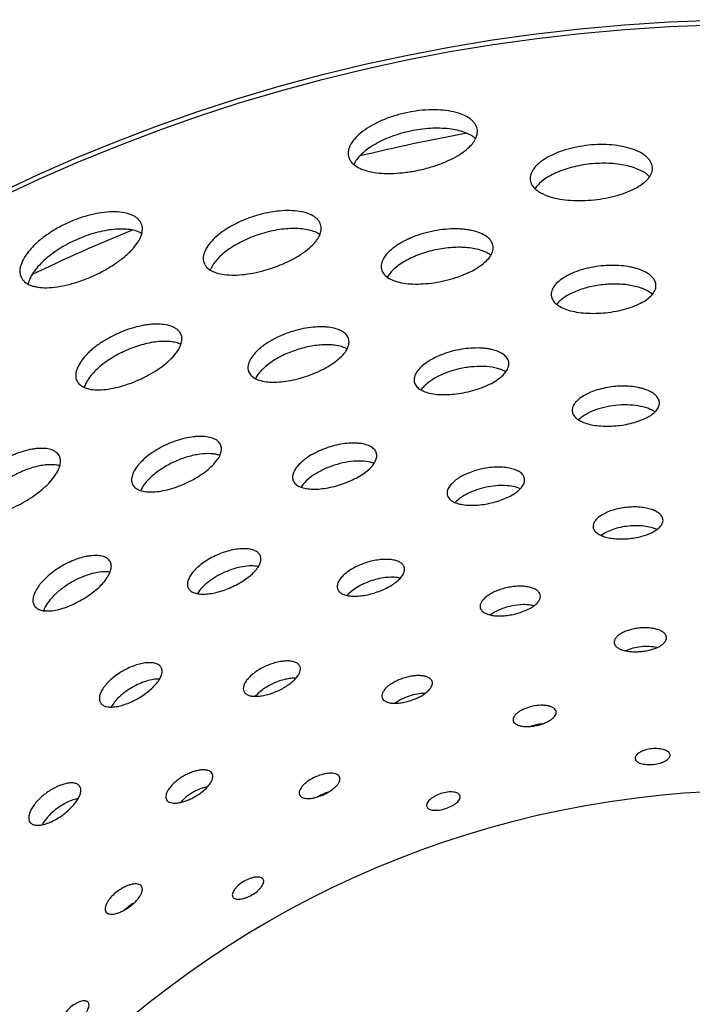
# Model space of a CAD drawing. Extents: x -100 to 742, y 0 to 1750.
# Drawn here: x 296 to 334, y 144 to 200 of the extents above; entities that cross this region are included whole.
import ezdxf

# ---------------------------------------------------------------- set-up
doc = ezdxf.new("R2010")
doc.units = 0
doc.layers.add('PLATEK', color=7, linetype='CONTINUOUS')

msp = doc.modelspace()

# ---------------------------------------------------------------- linework, layer by layer
at = {"layer": 'PLATEK', "color": 7, "linetype": 'CONTINUOUS'}
for radius in [100, 99.737, 56.1]:
    msp.add_circle((338.071, 100), radius, dxfattribs=at)
for centre, radius, start, end in [((338.071, 100), 95, 100.10846, 103.90264), ((338.071, 100), 95, 112.1157, 115.90653), ((325.908, 157.225), 2.658, 94.9044, 109.0956), ((314.276, 153.445), 2.658, 106.9044, 121.0956), ((303.684, 147.33), 2.658, 118.9044, 133.0956)]:
    msp.add_arc(centre, radius, start, end, dxfattribs=at)
for points, knots in [([(321.97, 193.785), (321.959, 193.839), (321.923, 193.947), (321.834, 194.098), (321.71, 194.239), (321.492, 194.419), (321.136, 194.606), (320.623, 194.762), (320.024, 194.854), (319.36, 194.877), (318.656, 194.829), (317.94, 194.711), (317.237, 194.527), (316.575, 194.285), (315.978, 193.994), (315.468, 193.666), (315.062, 193.315), (314.813, 192.999), (314.687, 192.746), (314.632, 192.567), (314.612, 192.393), (314.623, 192.279), (314.634, 192.225)], [0, 0, 0, 0, 0.018658, 0.038126, 0.058976, 0.081625, 0.133165, 0.193561, 0.262153, 0.337466, 0.417513, 0.5, 0.582487, 0.662534, 0.737847, 0.806439, 0.866835, 0.918375, 0.941024, 0.961874, 0.981342, 1, 1, 1, 1]), ([(314.634, 192.225), (314.646, 192.172), (314.681, 192.065), (314.803, 191.861), (314.996, 191.689), (315.233, 191.551), (315.531, 191.423), (315.971, 191.307), (316.566, 191.238), (317.225, 191.234), (317.925, 191.294), (318.64, 191.417), (319.343, 191.596), (320.007, 191.825), (320.608, 192.097), (321.122, 192.402), (321.478, 192.687), (321.698, 192.926), (321.858, 193.147), (321.964, 193.383), (321.993, 193.619), (321.982, 193.731), (321.97, 193.785)], [0, 0, 0, 0, 0.018753, 0.038091, 0.080762, 0.105071, 0.131608, 0.191496, 0.260024, 0.335734, 0.416546, 0.5, 0.583454, 0.664266, 0.739976, 0.808504, 0.868392, 0.894929, 0.919238, 0.961909, 0.981247, 1, 1, 1, 1]), ([(321.886, 193.224), (321.802, 193.298), (321.601, 193.435), (321.248, 193.591), (320.831, 193.709), (320.359, 193.787), (319.844, 193.821), (319.104, 193.807), (318.16, 193.676), (317.243, 193.411), (316.562, 193.123), (316.105, 192.882), (315.706, 192.62), (315.373, 192.342), (315.114, 192.056), (314.986, 191.85), (314.939, 191.748)], [0, 0, 0, 0, 0.043631, 0.093571, 0.149879, 0.212087, 0.279367, 0.350644, 0.5, 0.649356, 0.720633, 0.787913, 0.850121, 0.906429, 0.956369, 1, 1, 1, 1]), ([(331.962, 191.605), (331.957, 191.657), (331.934, 191.76), (331.866, 191.909), (331.765, 192.052), (331.581, 192.24), (331.268, 192.448), (330.807, 192.643), (330.26, 192.786), (329.646, 192.872), (328.988, 192.896), (328.312, 192.856), (327.641, 192.754), (327.003, 192.594), (326.421, 192.383), (325.915, 192.129), (325.504, 191.842), (325.242, 191.574), (325.101, 191.352), (325.032, 191.191), (324.996, 191.031), (324.995, 190.925), (325.001, 190.874)], [0, 0, 0, 0, 0.018659, 0.038124, 0.058969, 0.081611, 0.133139, 0.193526, 0.262118, 0.337438, 0.417498, 0.5, 0.582502, 0.662562, 0.737882, 0.806474, 0.866861, 0.918389, 0.941031, 0.961876, 0.981341, 1, 1, 1, 1]), ([(325.001, 190.874), (325.006, 190.823), (325.029, 190.72), (325.122, 190.519), (325.284, 190.34), (325.49, 190.189), (325.754, 190.041), (326.152, 189.89), (326.697, 189.767), (327.309, 189.699), (327.965, 189.687), (328.64, 189.73), (329.31, 189.828), (329.949, 189.976), (330.533, 190.17), (331.04, 190.404), (331.398, 190.634), (331.626, 190.834), (331.796, 191.025), (331.918, 191.233), (331.967, 191.449), (331.968, 191.554), (331.962, 191.605)], [0, 0, 0, 0, 0.018751, 0.03809, 0.080772, 0.105087, 0.131631, 0.191527, 0.260058, 0.335761, 0.416561, 0.5, 0.583439, 0.664239, 0.739942, 0.808473, 0.868369, 0.894913, 0.919228, 0.96191, 0.981249, 1, 1, 1, 1]), ([(331.806, 191.055), (331.732, 191.129), (331.556, 191.27), (331.241, 191.442), (330.867, 191.587), (330.278, 191.742), (329.454, 191.838), (328.422, 191.802), (327.406, 191.622), (326.62, 191.357), (326.076, 191.083), (325.74, 190.864), (325.468, 190.63), (325.325, 190.456), (325.268, 190.368)], [0, 0, 0, 0, 0.044207, 0.094612, 0.151199, 0.213477, 0.351501, 0.5, 0.648499, 0.786523, 0.848801, 0.905388, 0.955793, 1, 1, 1, 1]), ([(313.05, 188.333), (313.034, 188.382), (312.99, 188.479), (312.893, 188.611), (312.764, 188.729), (312.545, 188.875), (312.196, 189.013), (311.704, 189.108), (311.139, 189.135), (310.521, 189.091), (309.873, 188.977), (309.219, 188.798), (308.585, 188.559), (307.994, 188.27), (307.468, 187.942), (307.026, 187.588), (306.684, 187.223), (306.483, 186.905), (306.391, 186.659), (306.357, 186.487), (306.355, 186.323), (306.377, 186.219), (306.393, 186.17)], [0, 0, 0, 0, 0.018659, 0.038124, 0.058969, 0.081611, 0.133139, 0.193526, 0.262118, 0.337438, 0.417498, 0.5, 0.582502, 0.662562, 0.737882, 0.806474, 0.866861, 0.918389, 0.941031, 0.961876, 0.981341, 1, 1, 1, 1]), ([(302.823, 188.388), (302.801, 188.438), (302.743, 188.536), (302.624, 188.666), (302.474, 188.778), (302.224, 188.908), (301.837, 189.017), (301.302, 189.063), (300.697, 189.029), (300.043, 188.913), (299.365, 188.72), (298.688, 188.455), (298.039, 188.13), (297.442, 187.755), (296.918, 187.346), (296.487, 186.92), (296.164, 186.492), (295.986, 186.131), (295.915, 185.858), (295.898, 185.671), (295.915, 185.496), (295.949, 185.388), (295.972, 185.337)], [0, 0, 0, 0, 0.018658, 0.038126, 0.058976, 0.081625, 0.133165, 0.193561, 0.262153, 0.337466, 0.417513, 0.5, 0.582487, 0.662534, 0.737847, 0.806439, 0.866835, 0.918375, 0.941024, 0.961874, 0.981342, 1, 1, 1, 1]), ([(295.972, 185.337), (295.994, 185.287), (296.051, 185.19), (296.213, 185.016), (296.437, 184.888), (296.697, 184.802), (297.015, 184.738), (297.47, 184.717), (298.066, 184.773), (298.712, 184.906), (299.384, 185.111), (300.058, 185.379), (300.708, 185.7), (301.31, 186.063), (301.841, 186.454), (302.281, 186.859), (302.57, 187.212), (302.735, 187.491), (302.846, 187.741), (302.901, 187.994), (302.88, 188.23), (302.846, 188.338), (302.823, 188.388)], [0, 0, 0, 0, 0.018753, 0.038091, 0.080762, 0.105071, 0.131608, 0.191496, 0.260024, 0.335734, 0.416546, 0.5, 0.583454, 0.664266, 0.739976, 0.808504, 0.868392, 0.894929, 0.919238, 0.961909, 0.981247, 1, 1, 1, 1]), ([(302.857, 187.822), (302.76, 187.877), (302.535, 187.969), (302.157, 188.048), (301.725, 188.077), (301.247, 188.055), (300.736, 187.981), (300.015, 187.814), (299.118, 187.489), (298.277, 187.04), (297.67, 186.616), (297.274, 186.286), (296.938, 185.946), (296.67, 185.605), (296.476, 185.271), (296.394, 185.043), (296.369, 184.933)], [0, 0, 0, 0, 0.043631, 0.093571, 0.149879, 0.212087, 0.279367, 0.350644, 0.5, 0.649356, 0.720633, 0.787913, 0.850121, 0.906429, 0.956369, 1, 1, 1, 1]), ([(306.393, 186.17), (306.408, 186.122), (306.452, 186.026), (306.585, 185.848), (306.781, 185.707), (307.014, 185.603), (307.303, 185.512), (307.723, 185.448), (308.282, 185.441), (308.894, 185.501), (309.538, 185.626), (310.19, 185.809), (310.825, 186.044), (311.419, 186.322), (311.95, 186.633), (312.398, 186.967), (312.7, 187.266), (312.881, 187.509), (313.008, 187.731), (313.084, 187.96), (313.087, 188.182), (313.066, 188.285), (313.05, 188.333)], [0, 0, 0, 0, 0.018751, 0.03809, 0.080772, 0.105087, 0.131631, 0.191527, 0.260058, 0.335761, 0.416561, 0.5, 0.583439, 0.664239, 0.739942, 0.808473, 0.868369, 0.894913, 0.919228, 0.96191, 0.981249, 1, 1, 1, 1]), ([(313.011, 187.762), (312.924, 187.82), (312.722, 187.92), (312.378, 188.024), (311.982, 188.087), (311.374, 188.117), (310.548, 188.039), (309.546, 187.79), (308.589, 187.403), (307.876, 186.98), (307.401, 186.599), (307.118, 186.315), (306.901, 186.029), (306.796, 185.829), (306.76, 185.731)], [0, 0, 0, 0, 0.044207, 0.094612, 0.151199, 0.213477, 0.351501, 0.5, 0.648499, 0.786523, 0.848801, 0.905388, 0.955793, 1, 1, 1, 1]), ([(322.87, 187.145), (322.861, 187.192), (322.829, 187.286), (322.752, 187.417), (322.645, 187.538), (322.456, 187.694), (322.148, 187.855), (321.79, 187.964), (321.465, 188.026), (321.196, 188.06), (320.913, 188.078), (320.514, 188.082), (319.999, 188.047), (319.378, 187.944), (318.769, 187.785), (318.284, 187.608), (317.921, 187.442), (317.67, 187.31), (317.438, 187.17), (317.167, 186.981), (316.884, 186.737), (316.668, 186.463), (316.559, 186.245), (316.51, 186.09), (316.493, 185.939), (316.503, 185.84), (316.513, 185.794)], [0, 0, 0, 0, 0.018657, 0.038117, 0.058953, 0.081586, 0.133093, 0.193463, 0.226825, 0.262083, 0.29903, 0.337429, 0.417491, 0.5, 0.582509, 0.662571, 0.70097, 0.737917, 0.773175, 0.806537, 0.866907, 0.918414, 0.941047, 0.961883, 0.981343, 1, 1, 1, 1]), ([(316.513, 185.794), (316.522, 185.747), (316.553, 185.655), (316.659, 185.478), (316.877, 185.283), (317.23, 185.113), (317.671, 184.996), (318.187, 184.935), (318.758, 184.931), (319.365, 184.984), (319.985, 185.089), (320.594, 185.245), (321.17, 185.444), (321.69, 185.68), (322.136, 185.945), (322.492, 186.231), (322.745, 186.53), (322.865, 186.797), (322.89, 187.002), (322.88, 187.099), (322.87, 187.145)], [0, 0, 0, 0, 0.018752, 0.038097, 0.080798, 0.13159, 0.191506, 0.260051, 0.335762, 0.416563, 0.5, 0.583437, 0.664238, 0.739949, 0.808494, 0.86841, 0.919202, 0.961903, 0.981248, 1, 1, 1, 1]), ([(322.754, 186.578), (322.677, 186.637), (322.497, 186.743), (322.189, 186.864), (321.832, 186.954), (321.281, 187.033), (320.527, 187.037), (319.599, 186.906), (318.697, 186.648), (318.01, 186.338), (317.539, 186.042), (317.249, 185.814), (317.017, 185.578), (316.896, 185.408), (316.849, 185.323)], [0, 0, 0, 0, 0.044902, 0.095849, 0.152745, 0.215083, 0.352573, 0.5, 0.647427, 0.784917, 0.847255, 0.904151, 0.955098, 1, 1, 1, 1]), ([(332.164, 184.908), (332.159, 184.952), (332.139, 185.041), (332.059, 185.217), (331.877, 185.424), (331.569, 185.629), (331.251, 185.763), (330.958, 185.851), (330.626, 185.928), (330.178, 185.99), (329.615, 186.011), (329.035, 185.977), (328.46, 185.889), (327.913, 185.752), (327.488, 185.599), (327.179, 185.454), (326.912, 185.307), (326.628, 185.11), (326.369, 184.846), (326.235, 184.605), (326.192, 184.416), (326.192, 184.325), (326.196, 184.281)], [0, 0, 0, 0, 0.018665, 0.038128, 0.081458, 0.132967, 0.193349, 0.22672, 0.26199, 0.337341, 0.417445, 0.5, 0.582555, 0.662659, 0.73801, 0.77328, 0.806651, 0.867033, 0.918542, 0.961872, 0.981335, 1, 1, 1, 1]), ([(326.196, 184.281), (326.201, 184.237), (326.22, 184.149), (326.3, 183.976), (326.482, 183.776), (326.789, 183.586), (327.183, 183.436), (327.651, 183.33), (328.175, 183.271), (328.737, 183.26), (329.316, 183.297), (329.89, 183.381), (330.438, 183.509), (330.939, 183.676), (331.374, 183.876), (331.728, 184.105), (331.989, 184.355), (332.125, 184.588), (332.167, 184.774), (332.168, 184.864), (332.164, 184.908)], [0, 0, 0, 0, 0.01875, 0.038096, 0.080809, 0.131617, 0.191543, 0.260089, 0.335794, 0.416581, 0.5, 0.583419, 0.664206, 0.739911, 0.808457, 0.868383, 0.919191, 0.961904, 0.98125, 1, 1, 1, 1]), ([(331.967, 184.355), (331.899, 184.413), (331.741, 184.521), (331.469, 184.654), (331.152, 184.764), (330.663, 184.881), (329.987, 184.95), (329.146, 184.919), (328.316, 184.775), (327.67, 184.566), (327.216, 184.35), (326.929, 184.176), (326.69, 183.99), (326.558, 183.851), (326.503, 183.78)], [0, 0, 0, 0, 0.045732, 0.097308, 0.154557, 0.216955, 0.353816, 0.5, 0.646184, 0.783044, 0.845443, 0.902692, 0.954268, 1, 1, 1, 1]), ([(305.084, 182.08), (305.065, 182.124), (305.015, 182.209), (304.912, 182.321), (304.782, 182.418), (304.565, 182.531), (304.23, 182.625), (303.857, 182.657), (303.526, 182.65), (303.256, 182.627), (302.975, 182.586), (302.585, 182.507), (302.088, 182.365), (301.502, 182.136), (300.939, 181.854), (300.502, 181.58), (300.181, 181.342), (299.963, 181.161), (299.765, 180.976), (299.539, 180.734), (299.313, 180.436), (299.159, 180.124), (299.097, 179.887), (299.082, 179.726), (299.097, 179.574), (299.127, 179.48), (299.146, 179.437)], [0, 0, 0, 0, 0.018657, 0.038117, 0.058953, 0.081586, 0.133093, 0.193463, 0.226825, 0.262083, 0.29903, 0.337429, 0.417491, 0.5, 0.582509, 0.662571, 0.70097, 0.737917, 0.773175, 0.806537, 0.866907, 0.918414, 0.941047, 0.961883, 0.981343, 1, 1, 1, 1]), ([(314.639, 181.824), (314.626, 181.866), (314.588, 181.949), (314.472, 182.105), (314.252, 182.27), (313.908, 182.406), (313.568, 182.471), (313.264, 182.496), (312.923, 182.503), (312.472, 182.47), (311.917, 182.373), (311.357, 182.219), (310.813, 182.014), (310.306, 181.767), (309.922, 181.528), (309.65, 181.322), (309.419, 181.122), (309.183, 180.871), (308.985, 180.559), (308.903, 180.295), (308.901, 180.101), (308.919, 180.012), (308.933, 179.97)], [0, 0, 0, 0, 0.018665, 0.038128, 0.081458, 0.132967, 0.193349, 0.22672, 0.26199, 0.337341, 0.417445, 0.5, 0.582555, 0.662659, 0.73801, 0.77328, 0.806651, 0.867033, 0.918542, 0.961872, 0.981335, 1, 1, 1, 1]), ([(299.146, 179.437), (299.165, 179.393), (299.215, 179.309), (299.355, 179.158), (299.609, 179.013), (299.99, 178.92), (300.446, 178.897), (300.962, 178.945), (301.522, 179.06), (302.105, 179.237), (302.689, 179.47), (303.253, 179.748), (303.774, 180.063), (304.234, 180.402), (304.615, 180.754), (304.904, 181.108), (305.09, 181.453), (305.152, 181.739), (305.133, 181.944), (305.104, 182.037), (305.084, 182.08)], [0, 0, 0, 0, 0.018752, 0.038097, 0.080798, 0.13159, 0.191506, 0.260051, 0.335762, 0.416563, 0.5, 0.583437, 0.664238, 0.739949, 0.808494, 0.86841, 0.919202, 0.961903, 0.981248, 1, 1, 1, 1]), ([(308.933, 179.97), (308.947, 179.928), (308.984, 179.846), (309.098, 179.694), (309.317, 179.536), (309.658, 179.414), (310.074, 179.349), (310.553, 179.342), (311.078, 179.394), (311.63, 179.5), (312.189, 179.657), (312.733, 179.858), (313.242, 180.097), (313.697, 180.364), (314.081, 180.651), (314.38, 180.948), (314.584, 181.247), (314.668, 181.504), (314.671, 181.694), (314.653, 181.782), (314.639, 181.824)], [0, 0, 0, 0, 0.01875, 0.038096, 0.080809, 0.131617, 0.191543, 0.260089, 0.335794, 0.416581, 0.5, 0.583419, 0.664206, 0.739911, 0.808457, 0.868383, 0.919191, 0.961904, 0.98125, 1, 1, 1, 1]), ([(305.089, 181.502), (305, 181.543), (304.803, 181.609), (304.476, 181.664), (304.108, 181.678), (303.553, 181.641), (302.814, 181.487), (301.934, 181.166), (301.106, 180.727), (300.497, 180.28), (300.099, 179.893), (299.863, 179.61), (299.685, 179.33), (299.602, 179.139), (299.573, 179.046)], [0, 0, 0, 0, 0.044902, 0.095849, 0.152745, 0.215083, 0.352573, 0.5, 0.647427, 0.784917, 0.847255, 0.904152, 0.955098, 1, 1, 1, 1]), ([(314.562, 181.242), (314.484, 181.285), (314.307, 181.358), (314.012, 181.431), (313.679, 181.473), (313.177, 181.485), (312.502, 181.413), (311.685, 181.207), (310.904, 180.894), (310.315, 180.555), (309.916, 180.25), (309.671, 180.02), (309.476, 179.788), (309.376, 179.625), (309.337, 179.545)], [0, 0, 0, 0, 0.045732, 0.097308, 0.154557, 0.216955, 0.353816, 0.5, 0.646184, 0.783045, 0.845443, 0.902692, 0.954268, 1, 1, 1, 1]), ([(323.771, 180.505), (323.762, 180.545), (323.736, 180.624), (323.646, 180.777), (323.46, 180.948), (323.16, 181.105), (322.857, 181.196), (322.582, 181.249), (322.272, 181.287), (321.857, 181.3), (321.342, 181.264), (320.816, 181.178), (320.301, 181.043), (319.815, 180.866), (319.442, 180.685), (319.175, 180.524), (318.945, 180.365), (318.705, 180.158), (318.494, 179.893), (318.395, 179.661), (318.374, 179.484), (318.382, 179.401), (318.391, 179.361)], [0, 0, 0, 0, 0.018666, 0.038126, 0.081441, 0.132934, 0.193305, 0.226675, 0.261946, 0.337305, 0.417425, 0.5, 0.582575, 0.662695, 0.738054, 0.773325, 0.806695, 0.867066, 0.918559, 0.961874, 0.981334, 1, 1, 1, 1]), ([(318.391, 179.361), (318.399, 179.322), (318.425, 179.244), (318.515, 179.094), (318.699, 178.929), (318.998, 178.784), (319.372, 178.685), (319.808, 178.633), (320.292, 178.629), (320.805, 178.673), (321.33, 178.762), (321.845, 178.894), (322.332, 179.063), (322.772, 179.263), (323.15, 179.488), (323.451, 179.731), (323.665, 179.984), (323.766, 180.21), (323.787, 180.383), (323.779, 180.466), (323.771, 180.505)], [0, 0, 0, 0, 0.018747, 0.038095, 0.080822, 0.131646, 0.191583, 0.260131, 0.335828, 0.4166, 0.5, 0.5834, 0.664172, 0.739869, 0.808417, 0.868354, 0.919178, 0.961905, 0.981253, 1, 1, 1, 1]), ([(323.609, 179.929), (323.539, 179.972), (323.383, 180.048), (323.018, 180.169), (322.481, 180.249), (321.777, 180.243), (321.038, 180.135), (320.319, 179.933), (319.673, 179.653), (319.215, 179.36), (318.931, 179.102), (318.819, 178.968), (318.773, 178.901)], [0, 0, 0, 0, 0.046724, 0.099036, 0.219036, 0.355201, 0.5, 0.644798, 0.780964, 0.900964, 0.953276, 1, 1, 1, 1]), ([(332.365, 178.21), (332.361, 178.246), (332.345, 178.32), (332.277, 178.467), (332.126, 178.64), (331.869, 178.809), (331.604, 178.921), (331.361, 178.994), (331.084, 179.058), (330.711, 179.109), (330.241, 179.125), (329.758, 179.097), (329.279, 179.024), (328.823, 178.911), (328.469, 178.783), (328.211, 178.663), (327.988, 178.541), (327.752, 178.377), (327.536, 178.157), (327.424, 177.957), (327.389, 177.799), (327.388, 177.724), (327.392, 177.687)], [0, 0, 0, 0, 0.018667, 0.038124, 0.081423, 0.132898, 0.193258, 0.226626, 0.261898, 0.337266, 0.417404, 0.5, 0.582596, 0.662734, 0.738102, 0.773374, 0.806742, 0.867102, 0.918577, 0.961876, 0.981333, 1, 1, 1, 1]), ([(327.392, 177.687), (327.396, 177.651), (327.412, 177.577), (327.479, 177.433), (327.63, 177.266), (327.886, 177.107), (328.215, 176.981), (328.604, 176.892), (329.041, 176.843), (329.51, 176.833), (329.992, 176.864), (330.471, 176.934), (330.927, 177.041), (331.344, 177.18), (331.707, 177.348), (332.002, 177.539), (332.22, 177.749), (332.333, 177.943), (332.368, 178.098), (332.369, 178.173), (332.365, 178.21)], [0, 0, 0, 0, 0.018744, 0.038095, 0.080837, 0.131677, 0.191627, 0.260177, 0.335866, 0.416621, 0.5, 0.583379, 0.664134, 0.739823, 0.808373, 0.868323, 0.919163, 0.961905, 0.981256, 1, 1, 1, 1]), ([(332.113, 177.651), (331.984, 177.737), (331.67, 177.881), (331.134, 178.01), (330.52, 178.063), (329.869, 178.035), (329.228, 177.927), (328.638, 177.748), (328.14, 177.51), (327.863, 177.304), (327.755, 177.193)], [0, 0, 0, 0, 0.100953, 0.221534, 0.356855, 0.5, 0.643145, 0.778466, 0.899047, 1, 1, 1, 1]), ([(307.345, 175.773), (307.329, 175.809), (307.287, 175.881), (307.166, 176.012), (306.949, 176.142), (306.623, 176.232), (306.307, 176.259), (306.028, 176.253), (305.716, 176.226), (305.308, 176.153), (304.811, 176.01), (304.316, 175.816), (303.839, 175.578), (303.401, 175.304), (303.074, 175.049), (302.846, 174.836), (302.654, 174.632), (302.463, 174.38), (302.312, 174.077), (302.262, 173.829), (302.279, 173.652), (302.304, 173.572), (302.321, 173.535)], [0, 0, 0, 0, 0.018666, 0.038126, 0.081441, 0.132934, 0.193305, 0.226675, 0.261946, 0.337305, 0.417425, 0.5, 0.582575, 0.662695, 0.738054, 0.773325, 0.806695, 0.867066, 0.918559, 0.961874, 0.981334, 1, 1, 1, 1]), ([(302.321, 173.535), (302.337, 173.499), (302.379, 173.428), (302.498, 173.299), (302.712, 173.176), (303.035, 173.097), (303.421, 173.078), (303.858, 173.118), (304.332, 173.214), (304.826, 173.364), (305.32, 173.56), (305.797, 173.796), (306.238, 174.063), (306.627, 174.35), (306.949, 174.649), (307.193, 174.949), (307.35, 175.241), (307.402, 175.483), (307.387, 175.657), (307.362, 175.736), (307.345, 175.773)], [0, 0, 0, 0, 0.018747, 0.038095, 0.080822, 0.131646, 0.191583, 0.260131, 0.335828, 0.4166, 0.5, 0.5834, 0.664172, 0.739869, 0.808417, 0.868354, 0.919178, 0.961905, 0.981253, 1, 1, 1, 1]), ([(316.229, 175.314), (316.217, 175.349), (316.186, 175.418), (316.09, 175.548), (315.906, 175.685), (315.619, 175.798), (315.337, 175.851), (315.083, 175.872), (314.8, 175.877), (314.424, 175.85), (313.961, 175.768), (313.494, 175.64), (313.041, 175.469), (312.619, 175.263), (312.299, 175.065), (312.072, 174.894), (311.879, 174.728), (311.682, 174.518), (311.517, 174.259), (311.449, 174.04), (311.447, 173.878), (311.462, 173.804), (311.473, 173.769)], [0, 0, 0, 0, 0.018667, 0.038124, 0.081423, 0.132898, 0.193258, 0.226626, 0.261898, 0.337266, 0.417404, 0.5, 0.582596, 0.662734, 0.738102, 0.773374, 0.806742, 0.867102, 0.918577, 0.961876, 0.981333, 1, 1, 1, 1]), ([(298.139, 175.164), (298.117, 175.202), (298.063, 175.276), (297.918, 175.404), (297.667, 175.52), (297.303, 175.581), (296.957, 175.574), (296.654, 175.536), (296.32, 175.471), (295.885, 175.346), (295.362, 175.135), (294.846, 174.868), (294.357, 174.555), (293.913, 174.207), (293.587, 173.894), (293.363, 173.636), (293.179, 173.393), (293, 173.097), (292.871, 172.751), (292.846, 172.476), (292.884, 172.286), (292.921, 172.202), (292.943, 172.164)], [0, 0, 0, 0, 0.018665, 0.038128, 0.081458, 0.132967, 0.193349, 0.22672, 0.26199, 0.337341, 0.417445, 0.5, 0.582555, 0.662659, 0.73801, 0.77328, 0.806651, 0.867033, 0.918542, 0.961872, 0.981335, 1, 1, 1, 1]), ([(292.943, 172.164), (292.965, 172.126), (293.018, 172.054), (293.162, 171.928), (293.409, 171.82), (293.767, 171.771), (294.188, 171.794), (294.658, 171.887), (295.161, 172.047), (295.679, 172.265), (296.193, 172.535), (296.684, 172.845), (297.132, 173.184), (297.521, 173.54), (297.837, 173.901), (298.068, 174.254), (298.205, 174.589), (298.234, 174.857), (298.197, 175.044), (298.161, 175.126), (298.139, 175.164)], [0, 0, 0, 0, 0.01875, 0.038096, 0.080809, 0.131617, 0.191543, 0.260089, 0.335794, 0.416581, 0.5, 0.583419, 0.664206, 0.739911, 0.808457, 0.868383, 0.919191, 0.961904, 0.98125, 1, 1, 1, 1]), ([(307.307, 175.176), (307.23, 175.203), (307.061, 175.245), (306.679, 175.287), (306.137, 175.254), (305.45, 175.102), (304.749, 174.843), (304.087, 174.495), (303.515, 174.087), (303.127, 173.706), (302.903, 173.394), (302.822, 173.24), (302.79, 173.165)], [0, 0, 0, 0, 0.046724, 0.099036, 0.219036, 0.355201, 0.5, 0.644799, 0.780964, 0.900964, 0.953276, 1, 1, 1, 1]), ([(311.473, 173.769), (311.485, 173.734), (311.516, 173.666), (311.611, 173.539), (311.794, 173.407), (312.078, 173.304), (312.425, 173.25), (312.824, 173.244), (313.262, 173.286), (313.722, 173.374), (314.188, 173.505), (314.641, 173.673), (315.066, 173.872), (315.445, 174.095), (315.764, 174.335), (316.013, 174.583), (316.183, 174.833), (316.253, 175.047), (316.255, 175.206), (316.24, 175.279), (316.229, 175.314)], [0, 0, 0, 0, 0.018744, 0.038095, 0.080837, 0.131677, 0.191627, 0.260177, 0.335866, 0.416621, 0.5, 0.583379, 0.664134, 0.739823, 0.808373, 0.868323, 0.919163, 0.961905, 0.981256, 1, 1, 1, 1]), ([(298.185, 174.579), (298.099, 174.604), (297.911, 174.639), (297.608, 174.649), (297.273, 174.621), (296.779, 174.529), (296.134, 174.318), (295.378, 173.947), (294.678, 173.478), (294.173, 173.024), (293.846, 172.643), (293.655, 172.367), (293.512, 172.099), (293.448, 171.919), (293.427, 171.832)], [0, 0, 0, 0, 0.045732, 0.097308, 0.154557, 0.216955, 0.353816, 0.5, 0.646184, 0.783045, 0.845443, 0.902692, 0.954268, 1, 1, 1, 1]), ([(316.099, 174.715), (315.954, 174.773), (315.617, 174.848), (315.066, 174.863), (314.454, 174.787), (313.824, 174.624), (313.219, 174.386), (312.679, 174.087), (312.242, 173.752), (312.014, 173.492), (311.931, 173.361)], [0, 0, 0, 0, 0.100953, 0.221534, 0.356855, 0.5, 0.643145, 0.778466, 0.899047, 1, 1, 1, 1]), ([(324.671, 173.864), (324.664, 173.896), (324.643, 173.961), (324.569, 174.086), (324.417, 174.226), (324.171, 174.354), (323.924, 174.428), (323.699, 174.471), (323.445, 174.501), (323.106, 174.512), (322.684, 174.482), (322.255, 174.411), (321.833, 174.301), (321.436, 174.157), (321.13, 174.009), (320.911, 173.878), (320.723, 173.748), (320.527, 173.579), (320.354, 173.363), (320.273, 173.173), (320.256, 173.029), (320.263, 172.961), (320.269, 172.929)], [0, 0, 0, 0, 0.018669, 0.038121, 0.081403, 0.132859, 0.193207, 0.226573, 0.261846, 0.337224, 0.41738, 0.5, 0.58262, 0.662776, 0.738154, 0.773427, 0.806793, 0.867141, 0.918597, 0.961879, 0.981331, 1, 1, 1, 1]), ([(320.269, 172.929), (320.276, 172.896), (320.298, 172.832), (320.371, 172.709), (320.522, 172.574), (320.767, 172.455), (321.072, 172.373), (321.429, 172.33), (321.825, 172.326), (322.246, 172.362), (322.675, 172.435), (323.096, 172.543), (323.495, 172.681), (323.855, 172.846), (324.163, 173.031), (324.409, 173.23), (324.585, 173.438), (324.668, 173.623), (324.685, 173.765), (324.678, 173.832), (324.671, 173.864)], [0, 0, 0, 0, 0.018741, 0.038094, 0.080852, 0.131712, 0.191674, 0.260227, 0.335907, 0.416644, 0.5, 0.583356, 0.664093, 0.739773, 0.808326, 0.868288, 0.919148, 0.961906, 0.981259, 1, 1, 1, 1]), ([(324.438, 173.274), (324.313, 173.33), (324.024, 173.413), (323.55, 173.464), (323.023, 173.448), (322.477, 173.365), (321.944, 173.219), (321.456, 173.019), (321.044, 172.78), (320.814, 172.586), (320.722, 172.484)], [0, 0, 0, 0, 0.103574, 0.224764, 0.358957, 0.5, 0.641043, 0.775236, 0.896426, 1, 1, 1, 1]), ([(332.566, 171.511), (332.56, 171.57), (332.516, 171.695), (332.375, 171.854), (332.17, 171.989), (331.906, 172.099), (331.594, 172.18), (331.243, 172.227), (330.867, 172.24), (330.481, 172.217), (330.098, 172.159), (329.733, 172.069), (329.4, 171.949), (329.111, 171.805), (328.876, 171.643), (328.703, 171.468), (328.599, 171.283), (328.582, 171.152), (328.588, 171.092)], [0, 0, 0, 0, 0.037929, 0.081213, 0.132673, 0.193038, 0.261672, 0.337098, 0.417314, 0.5, 0.582686, 0.662902, 0.738328, 0.806962, 0.867327, 0.918787, 0.962071, 1, 1, 1, 1]), ([(328.588, 171.092), (328.591, 171.063), (328.604, 171.005), (328.657, 170.889), (328.778, 170.755), (328.983, 170.627), (329.246, 170.526), (329.558, 170.455), (329.908, 170.414), (330.282, 170.406), (330.669, 170.431), (331.051, 170.487), (331.416, 170.573), (331.75, 170.685), (332.04, 170.82), (332.276, 170.974), (332.45, 171.141), (332.541, 171.297), (332.569, 171.421), (332.569, 171.481), (332.566, 171.511)], [0, 0, 0, 0, 0.018738, 0.038094, 0.080869, 0.13175, 0.191726, 0.260281, 0.335951, 0.41667, 0.5, 0.58333, 0.664049, 0.739719, 0.808274, 0.86825, 0.919131, 0.961906, 0.981262, 1, 1, 1, 1]), ([(332.219, 170.943), (332.113, 170.994), (331.873, 171.077), (331.479, 171.149), (331.045, 171.175), (330.593, 171.151), (330.145, 171.08), (329.726, 170.965), (329.357, 170.812), (329.139, 170.681), (329.045, 170.61)], [0, 0, 0, 0, 0.106808, 0.228694, 0.361496, 0.5, 0.638504, 0.771306, 0.893192, 1, 1, 1, 1]), ([(301.047, 169.127), (301.029, 169.159), (300.984, 169.22), (300.863, 169.327), (300.654, 169.423), (300.351, 169.473), (300.063, 169.467), (299.811, 169.435), (299.532, 169.381), (299.17, 169.276), (298.735, 169.1), (298.305, 168.877), (297.897, 168.616), (297.527, 168.327), (297.255, 168.066), (297.069, 167.852), (296.915, 167.649), (296.766, 167.403), (296.658, 167.115), (296.637, 166.887), (296.669, 166.728), (296.699, 166.659), (296.717, 166.627)], [0, 0, 0, 0, 0.018667, 0.038124, 0.081423, 0.132898, 0.193258, 0.226626, 0.261898, 0.337266, 0.417404, 0.5, 0.582596, 0.662734, 0.738102, 0.773374, 0.806742, 0.867102, 0.918577, 0.961876, 0.981333, 1, 1, 1, 1]), ([(309.607, 169.464), (309.593, 169.494), (309.559, 169.553), (309.46, 169.66), (309.283, 169.765), (309.016, 169.839), (308.758, 169.86), (308.529, 169.855), (308.275, 169.833), (307.941, 169.772), (307.535, 169.656), (307.129, 169.497), (306.74, 169.302), (306.381, 169.078), (306.113, 168.87), (305.926, 168.696), (305.769, 168.529), (305.612, 168.324), (305.488, 168.076), (305.448, 167.874), (305.462, 167.729), (305.482, 167.664), (305.496, 167.634)], [0, 0, 0, 0, 0.018669, 0.038121, 0.081403, 0.132859, 0.193207, 0.226573, 0.261846, 0.337224, 0.41738, 0.5, 0.58262, 0.662776, 0.738154, 0.773427, 0.806793, 0.867141, 0.918597, 0.961879, 0.981331, 1, 1, 1, 1]), ([(305.496, 167.634), (305.509, 167.604), (305.543, 167.545), (305.641, 167.44), (305.816, 167.339), (306.08, 167.274), (306.396, 167.258), (306.755, 167.29), (307.143, 167.368), (307.547, 167.49), (307.951, 167.651), (308.341, 167.844), (308.702, 168.062), (309.02, 168.298), (309.283, 168.543), (309.483, 168.789), (309.611, 169.029), (309.653, 169.227), (309.641, 169.37), (309.62, 169.434), (309.607, 169.464)], [0, 0, 0, 0, 0.018741, 0.038094, 0.080852, 0.131712, 0.191674, 0.260227, 0.335907, 0.416644, 0.5, 0.583356, 0.664093, 0.739773, 0.808326, 0.868288, 0.919148, 0.961906, 0.981259, 1, 1, 1, 1]), ([(296.717, 166.627), (296.736, 166.595), (296.78, 166.535), (296.9, 166.43), (297.106, 166.339), (297.405, 166.298), (297.756, 166.317), (298.148, 166.394), (298.567, 166.526), (298.999, 166.708), (299.427, 166.933), (299.836, 167.191), (300.21, 167.475), (300.534, 167.772), (300.797, 168.073), (300.988, 168.367), (301.102, 168.647), (301.127, 168.871), (301.096, 169.027), (301.066, 169.095), (301.047, 169.127)], [0, 0, 0, 0, 0.018744, 0.038095, 0.080837, 0.131677, 0.191627, 0.260177, 0.335866, 0.416621, 0.5, 0.583379, 0.664134, 0.739823, 0.808373, 0.868323, 0.919163, 0.961905, 0.981256, 1, 1, 1, 1]), ([(317.819, 168.803), (317.8, 168.86), (317.731, 168.973), (317.56, 169.099), (317.331, 169.189), (317.051, 169.242), (316.728, 169.256), (316.375, 169.229), (316.005, 169.164), (315.632, 169.061), (315.269, 168.925), (314.931, 168.76), (314.631, 168.574), (314.378, 168.373), (314.182, 168.166), (314.049, 167.958), (313.985, 167.756), (313.996, 167.624), (314.014, 167.567)], [0, 0, 0, 0, 0.037929, 0.081213, 0.132673, 0.193038, 0.261672, 0.337098, 0.417314, 0.5, 0.582686, 0.662902, 0.738328, 0.806962, 0.867327, 0.918787, 0.962071, 1, 1, 1, 1]), ([(301.045, 168.514), (300.891, 168.541), (300.546, 168.544), (300.004, 168.444), (299.421, 168.243), (298.839, 167.952), (298.296, 167.593), (297.831, 167.189), (297.472, 166.77), (297.303, 166.469), (297.25, 166.323)], [0, 0, 0, 0, 0.100953, 0.221534, 0.356855, 0.5, 0.643145, 0.778466, 0.899047, 1, 1, 1, 1]), ([(309.502, 168.839), (309.367, 168.867), (309.068, 168.889), (308.593, 168.84), (308.081, 168.715), (307.564, 168.519), (307.073, 168.266), (306.638, 167.969), (306.284, 167.649), (306.099, 167.412), (306.031, 167.293)], [0, 0, 0, 0, 0.103574, 0.224764, 0.358957, 0.5, 0.641043, 0.775236, 0.896426, 1, 1, 1, 1]), ([(314.014, 167.567), (314.023, 167.539), (314.048, 167.485), (314.124, 167.383), (314.27, 167.277), (314.498, 167.195), (314.776, 167.15), (315.096, 167.145), (315.446, 167.178), (315.814, 167.248), (316.187, 167.353), (316.55, 167.487), (316.889, 167.647), (317.192, 167.826), (317.447, 168.018), (317.646, 168.218), (317.782, 168.418), (317.838, 168.589), (317.84, 168.717), (317.828, 168.775), (317.819, 168.803)], [0, 0, 0, 0, 0.018738, 0.038094, 0.080869, 0.13175, 0.191726, 0.260281, 0.335951, 0.41667, 0.5, 0.58333, 0.664049, 0.739719, 0.808274, 0.86825, 0.919131, 0.961906, 0.981262, 1, 1, 1, 1]), ([(317.597, 168.176), (317.482, 168.203), (317.23, 168.235), (316.831, 168.224), (316.401, 168.158), (315.963, 168.042), (315.54, 167.879), (315.154, 167.679), (314.824, 167.453), (314.639, 167.279), (314.562, 167.19)], [0, 0, 0, 0, 0.106808, 0.228694, 0.361496, 0.5, 0.638504, 0.771306, 0.893192, 1, 1, 1, 1]), ([(325.572, 167.222), (325.561, 167.273), (325.511, 167.378), (325.374, 167.503), (325.183, 167.602), (324.944, 167.673), (324.664, 167.714), (324.355, 167.724), (324.027, 167.7), (323.693, 167.645), (323.365, 167.559), (323.056, 167.447), (322.777, 167.313), (322.538, 167.162), (322.349, 167), (322.214, 166.832), (322.14, 166.661), (322.137, 166.546), (322.148, 166.495)], [0, 0, 0, 0, 0.037926, 0.081189, 0.132626, 0.192977, 0.261609, 0.337048, 0.417286, 0.5, 0.582714, 0.662952, 0.738391, 0.807023, 0.867374, 0.918811, 0.962074, 1, 1, 1, 1]), ([(322.148, 166.495), (322.159, 166.444), (322.208, 166.341), (322.345, 166.219), (322.535, 166.126), (322.773, 166.061), (323.051, 166.027), (323.359, 166.024), (323.686, 166.051), (324.02, 166.108), (324.347, 166.192), (324.657, 166.3), (324.937, 166.428), (325.177, 166.573), (325.368, 166.728), (325.504, 166.89), (325.58, 167.057), (325.582, 167.172), (325.572, 167.222)], [0, 0, 0, 0, 0.037894, 0.080707, 0.131633, 0.19165, 0.260238, 0.33593, 0.416661, 0.5, 0.583339, 0.66407, 0.739762, 0.80835, 0.868367, 0.919293, 0.962106, 1, 1, 1, 1]), ([(325.21, 166.606), (325.116, 166.629), (324.915, 166.662), (324.481, 166.678), (323.913, 166.61), (323.366, 166.441), (322.976, 166.25), (322.805, 166.138), (322.729, 166.079)], [0, 0, 0, 0, 0.111001, 0.233777, 0.5, 0.766223, 0.888999, 1, 1, 1, 1]), ([(332.768, 164.81), (332.763, 164.855), (332.73, 164.948), (332.624, 165.067), (332.47, 165.169), (332.273, 165.25), (332.038, 165.31), (331.775, 165.345), (331.494, 165.355), (331.204, 165.337), (330.917, 165.294), (330.643, 165.226), (330.393, 165.137), (330.176, 165.03), (330, 164.909), (329.871, 164.778), (329.792, 164.64), (329.779, 164.541), (329.784, 164.497)], [0, 0, 0, 0, 0.037923, 0.081163, 0.132575, 0.192909, 0.26154, 0.336992, 0.417255, 0.5, 0.582745, 0.663008, 0.73846, 0.807091, 0.867425, 0.918837, 0.962077, 1, 1, 1, 1]), ([(329.784, 164.497), (329.789, 164.453), (329.821, 164.36), (329.927, 164.244), (330.081, 164.147), (330.278, 164.071), (330.512, 164.016), (330.774, 163.986), (331.055, 163.979), (331.345, 163.998), (331.632, 164.04), (331.906, 164.105), (332.156, 164.189), (332.373, 164.291), (332.55, 164.407), (332.681, 164.533), (332.76, 164.669), (332.772, 164.766), (332.768, 164.81)], [0, 0, 0, 0, 0.037894, 0.080729, 0.13168, 0.191714, 0.260304, 0.335984, 0.416692, 0.5, 0.583308, 0.664016, 0.739696, 0.808286, 0.86832, 0.919271, 0.962106, 1, 1, 1, 1]), ([(332.217, 164.223), (332.076, 164.255), (331.775, 164.291), (331.315, 164.276), (330.863, 164.196), (330.576, 164.097), (330.444, 164.037)], [0, 0, 0, 0, 0.239912, 0.5, 0.760088, 1, 1, 1, 1]), ([(303.956, 163.089), (303.926, 163.141), (303.835, 163.237), (303.642, 163.325), (303.399, 163.365), (303.114, 163.358), (302.796, 163.305), (302.456, 163.206), (302.108, 163.065), (301.764, 162.886), (301.437, 162.678), (301.141, 162.447), (300.885, 162.202), (300.68, 161.953), (300.531, 161.709), (300.445, 161.479), (300.424, 161.268), (300.462, 161.141), (300.492, 161.089)], [0, 0, 0, 0, 0.037929, 0.081213, 0.132673, 0.193038, 0.261672, 0.337098, 0.417314, 0.5, 0.582686, 0.662902, 0.738328, 0.806962, 0.867327, 0.918787, 0.962071, 1, 1, 1, 1]), ([(311.869, 163.155), (311.847, 163.202), (311.777, 163.294), (311.617, 163.388), (311.409, 163.445), (311.161, 163.465), (310.879, 163.447), (310.574, 163.392), (310.258, 163.301), (309.943, 163.177), (309.64, 163.026), (309.361, 162.852), (309.116, 162.662), (308.914, 162.465), (308.762, 162.267), (308.666, 162.074), (308.629, 161.893), (308.65, 161.779), (308.671, 161.731)], [0, 0, 0, 0, 0.037926, 0.081189, 0.132626, 0.192977, 0.261609, 0.337048, 0.417286, 0.5, 0.582714, 0.662952, 0.738391, 0.807023, 0.867374, 0.918811, 0.962074, 1, 1, 1, 1]), ([(300.492, 161.089), (300.507, 161.064), (300.542, 161.015), (300.638, 160.932), (300.803, 160.859), (301.042, 160.825), (301.324, 160.84), (301.637, 160.901), (301.973, 161.006), (302.319, 161.151), (302.662, 161.331), (302.989, 161.538), (303.287, 161.765), (303.546, 162.003), (303.756, 162.244), (303.909, 162.48), (304, 162.705), (304.019, 162.884), (303.995, 163.009), (303.971, 163.064), (303.956, 163.089)], [0, 0, 0, 0, 0.018738, 0.038094, 0.080869, 0.13175, 0.191726, 0.260281, 0.335951, 0.41667, 0.5, 0.58333, 0.664049, 0.739719, 0.808274, 0.86825, 0.919131, 0.961906, 0.981262, 1, 1, 1, 1]), ([(308.671, 161.731), (308.692, 161.684), (308.762, 161.593), (308.921, 161.502), (309.126, 161.45), (309.372, 161.437), (309.651, 161.461), (309.953, 161.522), (310.267, 161.617), (310.582, 161.742), (310.885, 161.892), (311.166, 162.062), (311.413, 162.246), (311.618, 162.437), (311.773, 162.629), (311.872, 162.816), (311.911, 162.995), (311.89, 163.107), (311.869, 163.155)], [0, 0, 0, 0, 0.037894, 0.080707, 0.131633, 0.19165, 0.260238, 0.33593, 0.416661, 0.5, 0.583339, 0.66407, 0.739762, 0.80835, 0.868367, 0.919293, 0.962106, 1, 1, 1, 1]), ([(303.87, 162.43), (303.752, 162.432), (303.499, 162.41), (303.11, 162.317), (302.703, 162.164), (302.3, 161.958), (301.92, 161.711), (301.584, 161.435), (301.308, 161.146), (301.163, 160.937), (301.106, 160.834)], [0, 0, 0, 0, 0.106808, 0.228694, 0.361496, 0.5, 0.638504, 0.771306, 0.893192, 1, 1, 1, 1]), ([(311.642, 162.477), (311.546, 162.48), (311.343, 162.47), (310.915, 162.396), (310.373, 162.21), (309.873, 161.932), (309.532, 161.663), (309.388, 161.519), (309.326, 161.445)], [0, 0, 0, 0, 0.111001, 0.233777, 0.5, 0.766223, 0.888999, 1, 1, 1, 1]), ([(319.409, 162.291), (319.395, 162.334), (319.343, 162.419), (319.215, 162.513), (319.043, 162.58), (318.833, 162.619), (318.591, 162.629), (318.327, 162.609), (318.05, 162.559), (317.77, 162.482), (317.498, 162.38), (317.244, 162.257), (317.018, 162.118), (316.828, 161.968), (316.681, 161.813), (316.582, 161.657), (316.534, 161.506), (316.542, 161.407), (316.555, 161.364)], [0, 0, 0, 0, 0.037923, 0.081163, 0.132575, 0.192909, 0.26154, 0.336992, 0.417255, 0.5, 0.582745, 0.663008, 0.73846, 0.807091, 0.867425, 0.918837, 0.962077, 1, 1, 1, 1]), ([(316.555, 161.364), (316.569, 161.322), (316.62, 161.238), (316.748, 161.147), (316.918, 161.084), (317.127, 161.05), (317.367, 161.046), (317.63, 161.07), (317.906, 161.123), (318.186, 161.201), (318.458, 161.302), (318.712, 161.422), (318.939, 161.557), (319.131, 161.701), (319.28, 161.851), (319.381, 162.002), (319.43, 162.151), (319.422, 162.249), (319.409, 162.291)], [0, 0, 0, 0, 0.037894, 0.080729, 0.13168, 0.191714, 0.260304, 0.335984, 0.416692, 0.5, 0.583308, 0.664016, 0.739696, 0.808286, 0.86832, 0.919271, 0.962106, 1, 1, 1, 1]), ([(318.992, 161.602), (318.848, 161.605), (318.546, 161.577), (318.099, 161.467), (317.673, 161.294), (317.413, 161.138), (317.297, 161.052)], [0, 0, 0, 0, 0.239912, 0.5, 0.760088, 1, 1, 1, 1]), ([(326.473, 160.579), (326.465, 160.616), (326.429, 160.69), (326.332, 160.78), (326.195, 160.85), (326.024, 160.9), (325.825, 160.929), (325.523, 160.937), (325.129, 160.888), (324.749, 160.773), (324.477, 160.642), (324.306, 160.535), (324.171, 160.42), (324.074, 160.3), (324.021, 160.179), (324.019, 160.096), (324.027, 160.06)], [0, 0, 0, 0, 0.037933, 0.081163, 0.132566, 0.192904, 0.261557, 0.33705, 0.5, 0.66295, 0.738443, 0.807096, 0.867434, 0.918837, 0.962067, 1, 1, 1, 1]), ([(324.027, 160.06), (324.035, 160.023), (324.07, 159.949), (324.168, 159.862), (324.304, 159.795), (324.474, 159.749), (324.672, 159.724), (324.892, 159.721), (325.126, 159.74), (325.364, 159.78), (325.599, 159.841), (325.82, 159.918), (326.02, 160.01), (326.191, 160.114), (326.328, 160.225), (326.425, 160.342), (326.478, 160.461), (326.48, 160.543), (326.473, 160.579)], [0, 0, 0, 0, 0.037894, 0.080753, 0.131732, 0.191784, 0.260378, 0.336045, 0.416726, 0.5, 0.583274, 0.663955, 0.739622, 0.808216, 0.868268, 0.919247, 0.962106, 1, 1, 1, 1]), ([(332.969, 158.109), (332.966, 158.138), (332.944, 158.201), (332.874, 158.28), (332.771, 158.347), (332.639, 158.401), (332.483, 158.44), (332.243, 158.472), (331.926, 158.466), (331.614, 158.406), (331.387, 158.325), (331.242, 158.254), (331.124, 158.174), (331.038, 158.087), (330.986, 157.995), (330.977, 157.929), (330.98, 157.9)], [0, 0, 0, 0, 0.03793, 0.081132, 0.132502, 0.19282, 0.261471, 0.33698, 0.5, 0.66302, 0.738529, 0.80718, 0.867498, 0.918868, 0.96207, 1, 1, 1, 1]), ([(330.98, 157.9), (330.983, 157.87), (331.005, 157.808), (331.075, 157.731), (331.178, 157.666), (331.309, 157.615), (331.465, 157.578), (331.705, 157.549), (332.022, 157.557), (332.333, 157.615), (332.562, 157.693), (332.706, 157.761), (332.824, 157.839), (332.911, 157.924), (332.964, 158.014), (332.972, 158.079), (332.969, 158.109)], [0, 0, 0, 0, 0.037907, 0.080806, 0.131832, 0.191924, 0.260543, 0.336219, 0.5, 0.663781, 0.739457, 0.808076, 0.868168, 0.919194, 0.962093, 1, 1, 1, 1]), ([(306.865, 157.05), (306.843, 157.089), (306.775, 157.161), (306.63, 157.227), (306.448, 157.256), (306.234, 157.251), (305.996, 157.21), (305.741, 157.135), (305.48, 157.029), (305.222, 156.896), (304.978, 156.739), (304.755, 156.566), (304.563, 156.383), (304.409, 156.197), (304.297, 156.015), (304.232, 155.842), (304.217, 155.684), (304.245, 155.589), (304.267, 155.55)], [0, 0, 0, 0, 0.037923, 0.081163, 0.132575, 0.192909, 0.26154, 0.336992, 0.417255, 0.5, 0.582745, 0.663008, 0.73846, 0.807091, 0.867425, 0.918837, 0.962077, 1, 1, 1, 1]), ([(304.267, 155.55), (304.289, 155.512), (304.357, 155.44), (304.501, 155.377), (304.68, 155.351), (304.892, 155.362), (305.127, 155.407), (305.379, 155.486), (305.639, 155.594), (305.896, 155.729), (306.141, 155.884), (306.365, 156.055), (306.559, 156.234), (306.716, 156.415), (306.831, 156.593), (306.899, 156.762), (306.916, 156.918), (306.888, 157.012), (306.865, 157.05)], [0, 0, 0, 0, 0.037894, 0.080729, 0.13168, 0.191714, 0.260304, 0.335984, 0.416692, 0.5, 0.583308, 0.664016, 0.739696, 0.808286, 0.86832, 0.919271, 0.962106, 1, 1, 1, 1]), ([(314.131, 156.844), (314.116, 156.878), (314.066, 156.944), (313.951, 157.011), (313.803, 157.051), (313.626, 157.065), (313.425, 157.051), (313.127, 156.997), (312.752, 156.867), (312.405, 156.675), (312.165, 156.491), (312.021, 156.35), (311.912, 156.209), (311.843, 156.072), (311.817, 155.942), (311.832, 155.861), (311.847, 155.827)], [0, 0, 0, 0, 0.037933, 0.081163, 0.132566, 0.192904, 0.261557, 0.33705, 0.5, 0.66295, 0.738443, 0.807096, 0.867434, 0.918837, 0.962067, 1, 1, 1, 1]), ([(311.847, 155.827), (311.862, 155.793), (311.912, 155.728), (312.025, 155.663), (312.172, 155.626), (312.348, 155.616), (312.548, 155.633), (312.764, 155.676), (312.988, 155.743), (313.213, 155.832), (313.43, 155.94), (313.63, 156.062), (313.806, 156.193), (313.952, 156.33), (314.063, 156.468), (314.133, 156.602), (314.161, 156.73), (314.146, 156.81), (314.131, 156.844)], [0, 0, 0, 0, 0.037894, 0.080753, 0.131732, 0.191784, 0.260378, 0.336045, 0.416726, 0.5, 0.583274, 0.663955, 0.739622, 0.808216, 0.868268, 0.919247, 0.962106, 1, 1, 1, 1]), ([(299.311, 156.327), (299.28, 156.369), (299.192, 156.444), (299.016, 156.503), (298.801, 156.516), (298.553, 156.483), (298.282, 156.407), (297.995, 156.29), (297.705, 156.135), (297.422, 155.948), (297.157, 155.737), (296.92, 155.509), (296.72, 155.273), (296.564, 155.038), (296.457, 154.812), (296.402, 154.604), (296.404, 154.419), (296.448, 154.312), (296.479, 154.269)], [0, 0, 0, 0, 0.037926, 0.081189, 0.132626, 0.192977, 0.261609, 0.337048, 0.417286, 0.5, 0.582714, 0.662952, 0.738391, 0.807023, 0.867374, 0.918811, 0.962074, 1, 1, 1, 1]), ([(296.479, 154.269), (296.509, 154.228), (296.596, 154.153), (296.771, 154.097), (296.982, 154.09), (297.226, 154.128), (297.494, 154.209), (297.776, 154.332), (298.064, 154.49), (298.346, 154.677), (298.611, 154.887), (298.85, 155.112), (299.054, 155.343), (299.214, 155.573), (299.326, 155.792), (299.384, 155.996), (299.385, 156.179), (299.341, 156.285), (299.311, 156.327)], [0, 0, 0, 0, 0.037894, 0.080707, 0.131633, 0.19165, 0.260238, 0.33593, 0.416661, 0.5, 0.583339, 0.66407, 0.739762, 0.80835, 0.868367, 0.919293, 0.962106, 1, 1, 1, 1]), ([(306.602, 156.29), (306.46, 156.262), (306.17, 156.172), (305.756, 155.971), (305.375, 155.714), (305.153, 155.507), (305.058, 155.398)], [0, 0, 0, 0, 0.239912, 0.5, 0.760088, 1, 1, 1, 1]), ([(320.999, 155.778), (320.99, 155.807), (320.956, 155.863), (320.87, 155.926), (320.756, 155.97), (320.616, 155.995), (320.455, 156.001), (320.214, 155.983), (319.905, 155.911), (319.612, 155.787), (319.406, 155.661), (319.279, 155.561), (319.181, 155.458), (319.115, 155.355), (319.083, 155.254), (319.088, 155.189), (319.097, 155.16)], [0, 0, 0, 0, 0.03793, 0.081132, 0.132502, 0.19282, 0.261471, 0.33698, 0.5, 0.66302, 0.738529, 0.80718, 0.867498, 0.918868, 0.96207, 1, 1, 1, 1]), ([(299.23, 155.617), (299.136, 155.6), (298.939, 155.548), (298.535, 155.386), (298.044, 155.092), (297.613, 154.716), (297.335, 154.382), (297.224, 154.211), (297.179, 154.126)], [0, 0, 0, 0, 0.111001, 0.233777, 0.5, 0.766223, 0.888999, 1, 1, 1, 1]), ([(319.097, 155.16), (319.106, 155.132), (319.14, 155.076), (319.225, 155.015), (319.339, 154.973), (319.478, 154.95), (319.639, 154.946), (319.879, 154.968), (320.187, 155.042), (320.48, 155.163), (320.687, 155.287), (320.814, 155.384), (320.914, 155.484), (320.981, 155.585), (321.014, 155.685), (321.008, 155.75), (320.999, 155.778)], [0, 0, 0, 0, 0.037907, 0.080806, 0.131832, 0.191924, 0.260543, 0.336219, 0.5, 0.663781, 0.739457, 0.808076, 0.868168, 0.919194, 0.962093, 1, 1, 1, 1]), ([(309.775, 151.01), (309.76, 151.036), (309.715, 151.084), (309.619, 151.127), (309.497, 151.147), (309.355, 151.143), (309.196, 151.115), (308.965, 151.046), (308.677, 150.912), (308.417, 150.73), (308.242, 150.564), (308.138, 150.44), (308.064, 150.319), (308.02, 150.204), (308.009, 150.099), (308.028, 150.036), (308.043, 150.01)], [0, 0, 0, 0, 0.03793, 0.081132, 0.132502, 0.19282, 0.261471, 0.33698, 0.5, 0.66302, 0.738529, 0.80718, 0.867498, 0.918868, 0.96207, 1, 1, 1, 1]), ([(308.043, 150.01), (308.058, 149.984), (308.103, 149.937), (308.199, 149.894), (308.319, 149.877), (308.46, 149.883), (308.617, 149.913), (308.848, 149.984), (309.134, 150.12), (309.395, 150.3), (309.572, 150.464), (309.677, 150.586), (309.753, 150.704), (309.798, 150.817), (309.809, 150.921), (309.79, 150.984), (309.775, 151.01)], [0, 0, 0, 0, 0.037907, 0.080806, 0.131832, 0.191924, 0.260543, 0.336219, 0.5, 0.663781, 0.739457, 0.808076, 0.868168, 0.919194, 0.962093, 1, 1, 1, 1]), ([(302.835, 150.624), (302.814, 150.655), (302.751, 150.708), (302.625, 150.75), (302.472, 150.759), (302.295, 150.735), (302.102, 150.68), (301.822, 150.565), (301.482, 150.36), (301.182, 150.1), (300.986, 149.87), (300.874, 149.703), (300.798, 149.542), (300.758, 149.394), (300.759, 149.261), (300.791, 149.185), (300.813, 149.155)], [0, 0, 0, 0, 0.037933, 0.081163, 0.132566, 0.192904, 0.261557, 0.33705, 0.5, 0.66295, 0.738443, 0.807096, 0.867434, 0.918837, 0.962067, 1, 1, 1, 1]), ([(300.813, 149.155), (300.835, 149.125), (300.897, 149.072), (301.021, 149.032), (301.173, 149.026), (301.347, 149.053), (301.539, 149.111), (301.741, 149.197), (301.947, 149.31), (302.148, 149.444), (302.338, 149.594), (302.508, 149.755), (302.653, 149.92), (302.768, 150.085), (302.847, 150.242), (302.888, 150.388), (302.889, 150.519), (302.857, 150.594), (302.835, 150.624)], [0, 0, 0, 0, 0.037894, 0.080753, 0.131732, 0.191784, 0.260378, 0.336045, 0.416726, 0.5, 0.583274, 0.663955, 0.739622, 0.808216, 0.868268, 0.919247, 0.962106, 1, 1, 1, 1]), ([(299.788, 144.012), (299.768, 144.034), (299.714, 144.072), (299.61, 144.094), (299.488, 144.088), (299.35, 144.055), (299.2, 143.995), (298.988, 143.879), (298.734, 143.688), (298.518, 143.456), (298.381, 143.257), (298.305, 143.114), (298.257, 142.98), (298.239, 142.859), (298.25, 142.754), (298.282, 142.696), (298.302, 142.674)], [0, 0, 0, 0, 0.03793, 0.081132, 0.132502, 0.19282, 0.261471, 0.33698, 0.5, 0.66302, 0.738529, 0.80718, 0.867498, 0.918868, 0.96207, 1, 1, 1, 1]), ([(298.302, 142.674), (298.322, 142.652), (298.375, 142.615), (298.478, 142.593), (298.599, 142.601), (298.736, 142.637), (298.884, 142.699), (299.094, 142.816), (299.346, 143.009), (299.564, 143.239), (299.703, 143.436), (299.78, 143.577), (299.829, 143.709), (299.85, 143.828), (299.839, 143.933), (299.808, 143.99), (299.788, 144.012)], [0, 0, 0, 0, 0.037907, 0.080806, 0.131832, 0.191924, 0.260543, 0.336219, 0.5, 0.663781, 0.739457, 0.808076, 0.868168, 0.919194, 0.962093, 1, 1, 1, 1])]:
    msp.add_open_spline(points, degree=3, knots=knots, dxfattribs=at)

doc.saveas('drawing.dxf')
